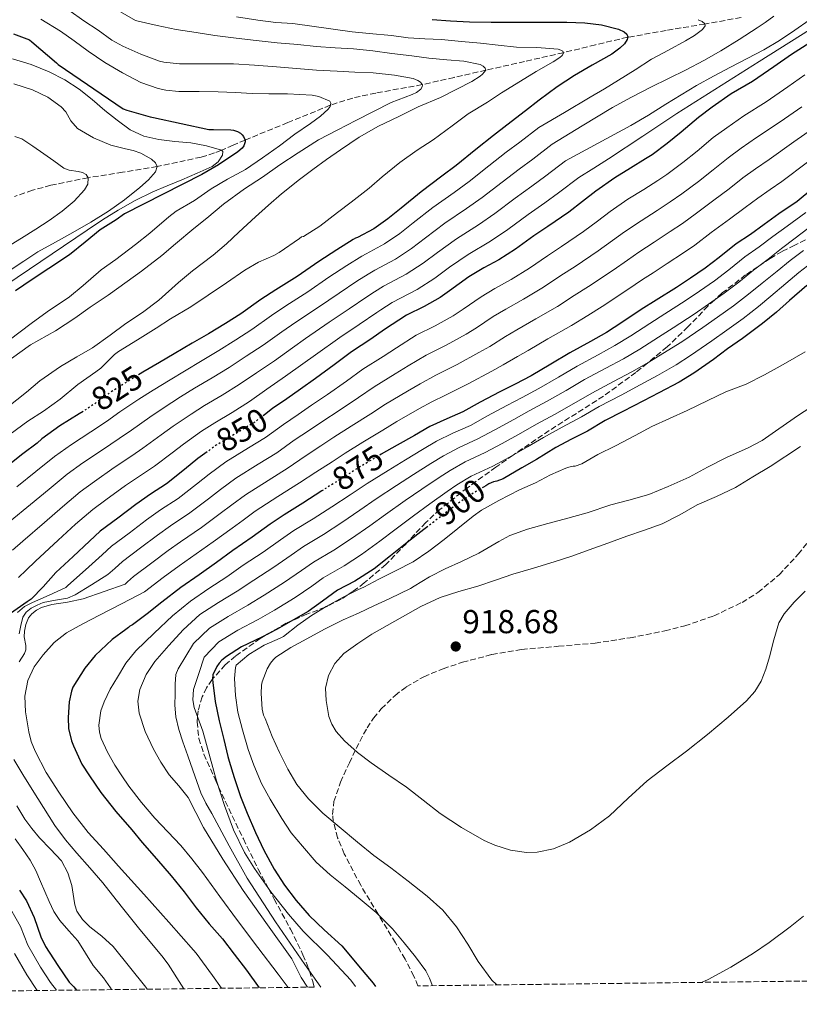
# Model space of a CAD drawing. Units: metres. Extents: x 583459 to 586894, y 4738190 to 4740546.
# Drawn here: x 586462 to 586697, y 4738223 to 4738520 of the extents above; entities that cross this region are included whole.
import ezdxf
from ezdxf.enums import TextEntityAlignment as Align

# ---------------------------------------------------------------- set-up
doc = ezdxf.new("R2010")
doc.units = ezdxf.units.M
doc.header["$MEASUREMENT"] = 0
doc.linetypes.add('DGN Style 3', pattern=[2.435891, 1.739922, -0.695969])
doc.linetypes.add('DGN Style 5', pattern=[1.217945, 0.521977, -0.695969])
for name, color, linetype, lineweight in [('Cota de curva de nivel directora', 7, 'Continuous', 0), ('Cota de punto acotado terreno', 7, 'Continuous', 0), ('Curva de nivel directora', 30, 'Continuous', 30), ('Curva de nivel directora no vista', 30, 'DGN Style 5', 30), ('Curva de nivel intermedia', 30, 'Continuous', 0), ('Punto acotado terreno (símbolo)', 7, 'Continuous', 0), ('Vaguada', 142, 'DGN Style 3', 13), ('Zona arbolada', 92, 'DGN Style 3', 0)]:
    doc.layers.add(name, color=color, linetype=linetype, lineweight=lineweight)
doc.styles.add('Style-Arial', font='arial.ttf')

# ---------------------------------------------------------------- blocks, each defined once
blk = doc.blocks.new('5PATER')
at = {"layer": 'Punto acotado terreno (símbolo)', "linetype": 'Continuous', "lineweight": 0}
h = blk.add_hatch(color=51, dxfattribs=at)
edge = h.paths.add_edge_path()
edge.add_ellipse((0, 0), major_axis=(-0.11, -0.111), ratio=0.999422, start_angle=0, end_angle=360)

msp = doc.modelspace()

# ---------------------------------------------------------------- linework, layer by layer
at = {"layer": 'Curva de nivel directora', "color": 30, "linetype": 'Continuous', "lineweight": 30, "flags": 128}
for points, elevation in [([(586586.36, 4738520.17), (586591.85, 4738519.86), (586597.61, 4738519.46), (586604.14, 4738519.36), (586609.45, 4738519.36), (586614.56, 4738519.36), (586619.96, 4738519.36), (586626.99, 4738519.36), (586632.46, 4738519.22), (586637.47, 4738518.61), (586642.54, 4738517.33), (586644.3, 4738516.48), (586645.08, 4738515.78), (586645.36, 4738515), (586645.23, 4738514.21), (586644.41, 4738512.92), (586643, 4738511.52), (586640.54, 4738509.75), (586634.6, 4738506.45), (586629.29, 4738503.32), (586624.11, 4738499.91), (586618.64, 4738495.92), (586614.51, 4738492.61), (586608.92, 4738488.36), (586604.83, 4738485.24), (586599.53, 4738480.96), (586593.58, 4738476.13), (586589.31, 4738472.92), (586583.05, 4738468.23), (586577, 4738463.29), (586573, 4738460.12), (586568.71, 4738457.05), (586563.85, 4738454.45), (586563.18, 4738454.21), (586562.47, 4738453.85), (586557.58, 4738450.71), (586552.12, 4738447.19), (586545.63, 4738442.65), (586539.16, 4738438.71), (586534.63, 4738435.75), (586528.55, 4738431.37), (586524.01, 4738428.52), (586518.87, 4738425.41), (586513.95, 4738422.58), (586508.49, 4738419.38), (586504.09, 4738416.69), (586499.03, 4738413.85), (586498.18, 4738413.32)], 825), ([(586460.01, 4738515.88), (586464.79, 4738514.03), (586465.51, 4738513.51), (586473, 4738507.11), (586473.43, 4738506.6), (586493.06, 4738493.29), (586494.2, 4738492.87), (586501.22, 4738490.81), (586502.2, 4738490.65), (586518.95, 4738487.06), (586520.37, 4738486.98), (586525.56, 4738486.92), (586526.4, 4738486.79), (586527.6, 4738486.42), (586528.45, 4738485.93), (586529.01, 4738485.38), (586529.38, 4738484.92), (586529.91, 4738483.86), (586529.88, 4738483.27), (586529.52, 4738482.14), (586529, 4738481.4), (586527.68, 4738480.31), (586521.88, 4738476.41), (586516.84, 4738473.43), (586493.48, 4738461.54), (586490.93, 4738459.82), (586486.12, 4738456.74), (586481.59, 4738452.99), (586476.85, 4738449.19), (586470.63, 4738445.1), (586465.64, 4738441.75), (586460.6, 4738438.39)], 800), ([(586700.3, 4738513.19), (586694.83, 4738509.68), (586689.48, 4738505.94), (586682.99, 4738501.48), (586676.59, 4738497.78), (586670.86, 4738493.73), (586666.72, 4738490.69), (586661.47, 4738486.23), (586657.28, 4738482.76), (586652.78, 4738479.35), (586650.72, 4738478.16), (586646.22, 4738475.35), (586641.47, 4738472.44), (586635.75, 4738468.42), (586631.67, 4738465.27), (586627.55, 4738462.1), (586621.24, 4738457.81), (586617.05, 4738454.98), (586611.5, 4738450.88), (586606.47, 4738447.76), (586601.93, 4738445.33), (586597.45, 4738442.6), (586591.61, 4738438.36), (586588.79, 4738436.39), (586583.9, 4738433.59), (586578.59, 4738430.98), (586571.98, 4738426.65)], 850), ([(586701.27, 4738469.27), (586696.46, 4738465.3), (586690.95, 4738461.57), (586686.55, 4738458.39), (586682.39, 4738455.38), (586678.07, 4738452.53), (586672.94, 4738448.4), (586668.7, 4738445.2), (586664.35, 4738442.2), (586660.06, 4738439.35), (586653.95, 4738435.56), (586649.42, 4738432.69)], 875), ([(586699.4, 4738440), (586694.2, 4738435.43), (586690.22, 4738431.97), (586686.06, 4738428.48), (586680.03, 4738423.96), (586675.53, 4738420.84), (586671.29, 4738417.65), (586665.27, 4738413.56), (586660.91, 4738410.85), (586654.76, 4738407.54), (586650.14, 4738405.22), (586643.91, 4738401.92), (586638.59, 4738399.25), (586633.18, 4738396.07), (586628.44, 4738393.62), (586623.69, 4738391.08), (586617.85, 4738387.44), (586613.42, 4738384.92), (586607.8, 4738381.69), (586605.9, 4738380.98), (586604.84, 4738380.74), (586603.48, 4738380.13), (586602.52, 4738379.51), (586601.88, 4738379.14)], 900), ([(586649.42, 4738432.69), (586643.61, 4738428.77), (586638.99, 4738425.81), (586634.17, 4738423.04), (586627.93, 4738419.64), (586622.14, 4738416.28), (586616.25, 4738412.76), (586611.42, 4738410.21), (586606.79, 4738407.89), (586600.87, 4738404.74), (586595.63, 4738401.86), (586590.75, 4738399.78), (586585.66, 4738397.43), (586580.99, 4738394.68), (586575.8, 4738391.78), (586570.97, 4738389.06)], 875), ([(586571.98, 4738426.65), (586567.88, 4738423.77), (586562.03, 4738419.97), (586556.78, 4738416.07), (586551.16, 4738411.89), (586546.6, 4738408.71), (586542.51, 4738405.77), (586538.2, 4738402.84), (586535.72, 4738400.97)], 850), ([(586480.98, 4738402), (586479.85, 4738401.27), (586473.98, 4738397.62), (586468.55, 4738393.72), (586467.15, 4738392.41), (586462.79, 4738389.14), (586456.84, 4738384.5)], 825), ([(586518.45, 4738389.79), (586515.66, 4738387.73), (586511.64, 4738384.49), (586506.19, 4738380.09), (586501.37, 4738377.06), (586496.87, 4738373.88), (586491.47, 4738369.75), (586486.17, 4738365.88), (586482.89, 4738362.79), (586477.98, 4738358.22), (586472.78, 4738353.35), (586468.97, 4738349.06), (586465.27, 4738345.32), (586464.11, 4738344.49), (586459.08, 4738340.98)], 850), ([(586553.43, 4738378.27), (586553.08, 4738378.05), (586547.35, 4738374.29), (586541.69, 4738370.81), (586537.45, 4738367.94), (586532.04, 4738364.09), (586526.23, 4738360.05), (586521.23, 4738356.39), (586515.98, 4738352.69), (586510.52, 4738348.87), (586504.76, 4738344.44), (586500.34, 4738340.92), (586495.88, 4738337.58), (586495.14, 4738337.19), (586494.73, 4738336.79), (586493.86, 4738336.18), (586489.78, 4738333.22), (586484.6, 4738328.31), (586481.53, 4738324.5), (586477.94, 4738318.79), (586477.5, 4738317.58), (586476.81, 4738314.36), (586476.46, 4738309.69), (586476.62, 4738306.36), (586477.48, 4738302.6), (586478.06, 4738301.06), (586480.65, 4738295.54), (586482.9, 4738292.04), (586486.38, 4738286.98), (586490.89, 4738281.32), (586495.66, 4738275.77), (586498.84, 4738271.91), (586503.1, 4738267.02), (586507.54, 4738261.86), (586511.53, 4738257.02), (586515.11, 4738252.25), (586519.02, 4738247.42), (586523.1, 4738242.87), (586526.57, 4738238.28), (586530.26, 4738233.45), (586534.08, 4738228.09)], 875), ([(586585.06, 4738367.29), (586583.79, 4738366.31), (586578.83, 4738362.42), (586573.75, 4738358.39), (586568.79, 4738354.49), (586563, 4738350.77), (586557.82, 4738348.02), (586553.29, 4738344.73), (586548.9, 4738341.67), (586544.52, 4738339.11), (586539.54, 4738336.26), (586534.95, 4738333.85), (586528.81, 4738330.92), (586524.23, 4738328.05), (586522.86, 4738326.9), (586522.06, 4738326.01), (586521.37, 4738325.01), (586520.18, 4738322.55), (586520.06, 4738321.17), (586520.1, 4738320.25), (586520.87, 4738314.5), (586522.07, 4738308.68), (586523.43, 4738303), (586524.68, 4738297.83), (586525.06, 4738296.44), (586526.6, 4738291.53), (586528.5, 4738285.78), (586530.49, 4738280.77), (586533, 4738274.97), (586535.51, 4738269.62), (586538.7, 4738263.89), (586541.75, 4738259.06), (586545.26, 4738254.42), (586549.24, 4738249.91), (586553.73, 4738245.54), (586559.05, 4738240.77), (586560.15, 4738239.46), (586564.1, 4738234.77), (586568.53, 4738229.54), (586569.21, 4738228.53)], 900), ([(586461.75, 4738257.53), (586463.91, 4738254.38), (586466.2, 4738249.35), (586468.23, 4738243.45), (586469.66, 4738240.54), (586473.32, 4738234.84), (586476.82, 4738229.8), (586478.2, 4738228.42), (586478.95, 4738227.41)], 850)]:
    msp.add_lwpolyline(points, dxfattribs=dict(at, elevation=elevation))
at = {"layer": 'Curva de nivel directora no vista', "color": 30, "linetype": 'DGN Style 5', "lineweight": 30, "flags": 128}
for points, elevation in [([(586498.18, 4738413.32), (586494.52, 4738411.06), (586488.62, 4738407.32), (586484.27, 4738404.12), (586480.98, 4738402)], 825), ([(586535.72, 4738400.97), (586532.62, 4738398.63), (586527.99, 4738395.85), (586521.13, 4738391.77), (586518.45, 4738389.79)], 850), ([(586570.97, 4738389.06), (586570.44, 4738388.76), (586563.95, 4738384.89), (586558.6, 4738381.48), (586553.43, 4738378.27)], 875), ([(586601.88, 4738379.14), (586598.11, 4738376.95), (586593.72, 4738373.89), (586589.08, 4738370.41), (586585.06, 4738367.29)], 900)]:
    msp.add_lwpolyline(points, dxfattribs=dict(at, elevation=elevation))
at = {"layer": 'Curva de nivel intermedia', "color": 30, "linetype": 'Continuous', "lineweight": 0, "flags": 128}
for points, elevation in [([(586709.98, 4738523.22), (586685.07, 4738507.57), (586660.19, 4738491.88), (586649.91, 4738484.98), (586639.6, 4738478.13), (586635.1, 4738475.34), (586630.6, 4738472.56), (586624.52, 4738467.89), (586620.32, 4738464.9), (586615.33, 4738461.38), (586609.2, 4738456.89), (586604, 4738453.39), (586597.21, 4738449.34), (586591.59, 4738445.45), (586587.18, 4738442.22), (586581.78, 4738438.81), (586574.32, 4738434.81), (586570.9, 4738432.6), (586569.67, 4738431.83), (586564.36, 4738428.21), (586558.46, 4738424.3), (586551.15, 4738419.03), (586547.34, 4738416.31), (586542.09, 4738412.59), (586536.43, 4738408.7), (586531.21, 4738405), (586525.97, 4738401.66), (586520.71, 4738398.54), (586516.72, 4738396.02), (586511.28, 4738392.11), (586507.83, 4738389.49), (586502.5, 4738385.43), (586499.48, 4738383.43), (586493.82, 4738379.61), (586487.87, 4738375.26), (586483.92, 4738372.38), (586478.71, 4738367.92), (586473.45, 4738363.19), (586466.66, 4738356.83)], 845), ([(586476.72, 4738523.06), (586481.24, 4738519.85), (586485.55, 4738516.98), (586489.69, 4738513.96), (586493, 4738512.12), (586498.41, 4738509.78), (586504.09, 4738507.67), (586505.39, 4738507.37), (586510.12, 4738506.85), (586515.69, 4738506.85), (586521.08, 4738506.85), (586526.4, 4738506.79)], 810), ([(586491.6, 4738522.95), (586496.81, 4738519.96)], 815), ([(586496.81, 4738519.96), (586497.66, 4738519.69), (586503.32, 4738518.39), (586509.08, 4738517.21), (586515.12, 4738516.31), (586520.73, 4738515.4), (586526.41, 4738514.73), (586532.32, 4738513.94), (586539.58, 4738513.22), (586545.76, 4738512.65), (586551.34, 4738512.05), (586557.02, 4738511.64), (586562.56, 4738511.37), (586568.46, 4738510.77), (586574.2, 4738509.91), (586580.16, 4738509.21), (586585.36, 4738508.53), (586590.81, 4738508.01), (586595.92, 4738507.64), (586600.81, 4738506.66), (586601.74, 4738506.12), (586602.33, 4738505.56), (586602.59, 4738504.92), (586601.58, 4738503.7), (586600.84, 4738503.09), (586598.3, 4738501.51), (586593.74, 4738499.24), (586588.86, 4738496.69), (586582.11, 4738493.83), (586576.27, 4738491), (586570.14, 4738488.07), (586564.27, 4738484.76), (586558.67, 4738480.93), (586554.44, 4738477.96), (586550.36, 4738474.95), (586546.33, 4738471.93), (586540.89, 4738467.64), (586536.99, 4738464.23), (586533.04, 4738460.69), (586528, 4738456.02), (586524.24, 4738452.58), (586520.25, 4738449.08), (586514.03, 4738444.44), (586509.79, 4738440.85), (586503.85, 4738435.56), (586498.87, 4738431.81), (586493.9, 4738428.49), (586489.15, 4738424.95), (586483.8, 4738421.18), (586479.08, 4738418.49), (586474.2, 4738415.53), (586467.98, 4738411.21), (586463.87, 4738407.8), (586458.12, 4738403.14)], 815), ([(586700.09, 4738520.04), (586695.8, 4738516.95), (586691.17, 4738513.88), (586686.41, 4738511.04), (586681.42, 4738508.45), (586676.43, 4738505.88), (586671.21, 4738503.16), (586666.08, 4738500.29), (586661.48, 4738497.48), (586656.89, 4738494.68), (586651.64, 4738491.36), (586646.3, 4738488.2), (586636.44, 4738482.88), (586626.58, 4738477.57), (586620.62, 4738473.01), (586616.45, 4738469.98), (586611.38, 4738466.28), (586605.3, 4738461.7), (586600.33, 4738458.28), (586593.67, 4738454.06), (586587.94, 4738449.91), (586583.64, 4738446.69), (586578.51, 4738443.37), (586571.7, 4738439.72), (586568.97, 4738438.01), (586566.65, 4738436.55), (586561.3, 4738432.96), (586555.25, 4738428.88), (586548.15, 4738423.95), (586544.17, 4738421.17), (586538.71, 4738417.29), (586533.33, 4738413.66), (586528.13, 4738410.1), (586522.96, 4738406.89), (586517.66, 4738403.75), (586513.57, 4738401.19), (586508.22, 4738397.54), (586504.51, 4738394.88), (586499.03, 4738390.9), (586495.67, 4738388.61), (586490.33, 4738385.02), (586484.4, 4738380.85), (586480.08, 4738377.71), (586474.73, 4738373.22), (586469.3, 4738368.52), (586462.82, 4738362.87), (586459.66, 4738360.09)], 840), ([(586666.61, 4738520.16), (586667.87, 4738519.57), (586668.65, 4738518.88), (586668.75, 4738518.32), (586667.98, 4738517.17), (586665.5, 4738515.35), (586662.84, 4738513.78), (586657.68, 4738511.01), (586652.59, 4738508.2), (586647.59, 4738505.05), (586642.57, 4738501.92), (586638.33, 4738499.32), (586634.08, 4738496.76), (586626.3, 4738492.18), (586618.53, 4738487.6), (586612.82, 4738483.24), (586608.7, 4738480.15), (586603.48, 4738476.07), (586597.49, 4738471.32), (586592.98, 4738468.04), (586586.59, 4738463.51), (586580.65, 4738458.83), (586576.55, 4738455.64), (586571.98, 4738452.49), (586566.47, 4738449.54), (586565.11, 4738448.81), (586560.6, 4738445.99), (586555.18, 4738442.45), (586548.84, 4738438.06), (586542.16, 4738433.79), (586537.81, 4738430.89), (586531.94, 4738426.67), (586527.12, 4738423.56), (586521.96, 4738420.31), (586516.95, 4738417.35), (586511.55, 4738414.17), (586507.25, 4738411.52), (586502.1, 4738408.41), (586497.85, 4738405.67), (586492.09, 4738401.85), (586488.07, 4738398.95), (586483.34, 4738395.86), (586477.45, 4738392.03), (586472.39, 4738388.38), (586466.77, 4738383.84), (586460.99, 4738379.18)], 830), ([(586527.28, 4738521.05), (586533.68, 4738520.02), (586539.21, 4738519.3), (586544.32, 4738519.05), (586550.73, 4738518.07), (586555.72, 4738517.41), (586562.22, 4738516.47), (586567.29, 4738516.01), (586574.04, 4738515.43), (586579.12, 4738514.69), (586584.12, 4738514.41), (586589.18, 4738514.15), (586595.15, 4738513.62), (586600.92, 4738513.11), (586606.27, 4738512.44), (586611.77, 4738511.84), (586617.98, 4738511.78), (586624.38, 4738511.22), (586625.2, 4738510.98), (586625.74, 4738510.66), (586625.98, 4738510.05), (586625.55, 4738509.32), (586624.88, 4738508.74), (586622.83, 4738507.46), (586617.76, 4738504.53), (586613.02, 4738501.64), (586607.31, 4738498.1), (586603.02, 4738495.28), (586597.23, 4738491.75), (586592.4, 4738488.09), (586586.64, 4738483.93), (586581.84, 4738480.76), (586576.59, 4738477.06), (586571.28, 4738472.73), (586567.28, 4738469.3), (586561.92, 4738465.09), (586557.77, 4738461.94), (586552.4, 4738457.85), (586547.51, 4738454.77), (586546.95, 4738454.66), (586546.3, 4738454.17), (586540.2, 4738449.89), (586538.52, 4738449.01), (586533.93, 4738447), (586529.85, 4738444.55), (586524.28, 4738440.79), (586518.73, 4738437.08), (586513.48, 4738433.57), (586507.32, 4738429.89), (586503.07, 4738427.14), (586497.42, 4738423.54), (586491.67, 4738420.07), (586490.51, 4738419.11), (586486.36, 4738415.02), (586484.81, 4738413.91), (586479.39, 4738410.07), (586474.09, 4738405.69), (586469.05, 4738402.09), (586464.31, 4738399.02)], 820), ([(586468.22, 4738520.34), (586474.14, 4738516.68), (586478.3, 4738513.77), (586482.51, 4738510.68), (586487.6, 4738507.22), (586492.88, 4738504.12), (586498.41, 4738501.25), (586503.69, 4738499.35), (586505.93, 4738498.85), (586509.88, 4738498.49), (586516.03, 4738498.45), (586521.72, 4738498.42), (586526.99, 4738498.17), (586532.03, 4738497.88), (586537.07, 4738497.78), (586542.65, 4738497.78), (586550.17, 4738497.4), (586552.12, 4738496.97), (586555.42, 4738495.59), (586555.76, 4738495.01), (586555.52, 4738493.99), (586554.91, 4738493.17), (586552.65, 4738491.01), (586549.64, 4738488.87), (586544.91, 4738485.62), (586540.27, 4738482.12), (586535.1, 4738478.47), (586529.96, 4738475.01), (586524.6, 4738472.02), (586519.61, 4738469.16), (586514.65, 4738465.57), (586509.08, 4738462.42), (586506.83, 4738460.66), (586501.18, 4738455.77), (586496.8, 4738452.31), (586490.84, 4738447.83), (586486.48, 4738444.71), (586480.97, 4738439.94), (586476.86, 4738436.54), (586470.15, 4738432.01), (586465.27, 4738428.49)], 805), ([(586689.42, 4738521.19), (586686.86, 4738519.3), (586684.4, 4738517.72), (586678.98, 4738514.16), (586673.48, 4738510.77), (586668.3, 4738507.81), (586663.05, 4738504.98), (586657.68, 4738502.38), (586652.3, 4738499.8), (586646.47, 4738496.82), (586640.76, 4738493.64), (586631.66, 4738488.11), (586622.55, 4738482.58), (586616.72, 4738478.12), (586612.57, 4738475.07), (586607.43, 4738471.17), (586601.39, 4738466.51), (586596.66, 4738463.16), (586590.13, 4738458.78)], 835), ([(586459.64, 4738508.39), (586465.3, 4738506.68), (586470.76, 4738504.38), (586475.45, 4738502.05), (586479.83, 4738499.24), (586483.69, 4738496.05), (586487.51, 4738492.81), (586491.27, 4738489.81), (586495.22, 4738486.97), (586499.37, 4738485.06), (586503.83, 4738484.02), (586508.65, 4738483.45), (586513.49, 4738482.97), (586518.22, 4738482.13), (586522.72, 4738480.76), (586523.16, 4738480.39), (586523.11, 4738479.31), (586521.79, 4738477.32), (586519.97, 4738475.9), (586515.39, 4738473.84), (586510.79, 4738471.86), (586506.4, 4738470.08), (586502.02, 4738468.25), (586496.69, 4738465.65), (586491.54, 4738462.68), (586486.83, 4738459.74), (586482.18, 4738456.7), (586457.69, 4738440.1)], 795), ([(586526.4, 4738506.79), (586532.75, 4738506.44), (586539.32, 4738505.93), (586545.39, 4738505.43), (586551.39, 4738504.93), (586557.64, 4738504.58), (586563.05, 4738504.29), (586568.54, 4738504.1), (586574.97, 4738503.45), (586580.65, 4738502.44), (586582.06, 4738501.86), (586582.83, 4738501.35), (586583.4, 4738500.49), (586583.31, 4738499.85), (586582.88, 4738499.17), (586581.58, 4738498.2), (586580.32, 4738497.57), (586573.96, 4738495.19), (586568.67, 4738492.47), (586563.34, 4738489.7), (586557.92, 4738486.89), (586552.08, 4738483.89), (586545.93, 4738479.97), (586540.41, 4738476.33), (586535.13, 4738472.6), (586529.66, 4738469.13), (586523.37, 4738464.47), (586518.3, 4738460.26), (586514.38, 4738457.14), (586508.91, 4738452.55), (586504.73, 4738448.97), (586498.6, 4738444.33), (586494.28, 4738441.19), (586488.54, 4738437.06), (586483.13, 4738433.43), (586478.51, 4738430.12), (586472.65, 4738426.25), (586465.08, 4738422.06), (586459.34, 4738417.98)], 810), ([(586698.78, 4738503.51), (586693.7, 4738499.92), (586687.16, 4738495.4), (586680.4, 4738491.17), (586675.23, 4738487.54), (586671.19, 4738484.6), (586666.31, 4738480.53), (586661.98, 4738477.07), (586657.22, 4738473.49), (586654.44, 4738471.67), (586650.21, 4738468.97), (586645.42, 4738465.98), (586640.08, 4738462.27), (586636.22, 4738459.38), (586632.01, 4738456.28), (586625.35, 4738451.77), (586621.12, 4738448.96), (586615.73, 4738445.15), (586610.18, 4738441.8), (586605.27, 4738439.1), (586601.12, 4738436.58), (586595.66, 4738432.78), (586592.68, 4738430.83), (586587.22, 4738427.78), (586581.54, 4738424.96), (586575.56, 4738421.19), (586571.55, 4738418.55), (586565.44, 4738414.7), (586560.45, 4738411.14), (586554.73, 4738407.09), (586549.97, 4738403.88), (586545.91, 4738401.03), (586541.46, 4738398.05), (586536.05, 4738394.08), (586530.93, 4738390.96), (586524.09, 4738386.79), (586519.07, 4738383.1), (586515.22, 4738380.06), (586509.71, 4738375.72), (586504.39, 4738372.26), (586500.15, 4738369.26), (586494.88, 4738365.27), (586489.52, 4738361.3), (586486.74, 4738358.7), (586481.71, 4738354.2), (586476.4, 4738349.48), (586475.81, 4738348.85), (586470.76, 4738346.57), (586465.72, 4738344.3), (586463.31, 4738343.08), (586461.23, 4738341.29)], 855), ([(586460.05, 4738500.77), (586465.73, 4738499), (586470.3, 4738496.78), (586474.42, 4738493.88), (586475.76, 4738492.36), (586477.31, 4738489.67), (586479.27, 4738487.37), (586484.15, 4738484.52), (586489.33, 4738482.31), (586493.83, 4738481.21), (586496.11, 4738480.7), (586498.37, 4738479.85), (586501.61, 4738478.04), (586502.83, 4738476.97), (586503.33, 4738475.83), (586502.83, 4738474.27), (586500.7, 4738471.8), (586498.08, 4738469.53), (586493.46, 4738465.78), (586488.66, 4738462.42), (586483.3, 4738459.12), (586477.89, 4738455.91), (586472.61, 4738453.02), (586467.35, 4738450.09), (586463.14, 4738447.31), (586458.93, 4738444.55)], 790), ([(586697.91, 4738493.91), (586691.33, 4738489.33), (586684.22, 4738484.57), (586679.61, 4738481.35), (586675.66, 4738478.5), (586671.15, 4738474.84), (586666.69, 4738471.39), (586661.66, 4738467.63), (586658.17, 4738465.17), (586654.21, 4738462.6), (586649.38, 4738459.52), (586644.4, 4738456.12), (586640.77, 4738453.5), (586636.48, 4738450.46), (586629.46, 4738445.73), (586625.18, 4738442.94), (586619.96, 4738439.42), (586613.88, 4738435.83), (586608.6, 4738432.87), (586604.8, 4738430.57), (586599.71, 4738427.2), (586596.56, 4738425.28), (586590.54, 4738421.97), (586584.5, 4738418.95), (586579.14, 4738415.74), (586575.22, 4738413.33), (586568.85, 4738409.43), (586564.12, 4738406.2), (586558.3, 4738402.3), (586553.34, 4738399.06), (586549.32, 4738396.29), (586544.71, 4738393.27), (586539.48, 4738389.53), (586533.87, 4738386.08), (586527.05, 4738381.8), (586522.48, 4738378.47), (586518.8, 4738375.63), (586513.23, 4738371.36), (586507.4, 4738367.45), (586503.42, 4738364.64), (586498.3, 4738360.8), (586492.87, 4738356.72), (586490.59, 4738354.61)], 860), ([(586702.13, 4738487.89), (586695.5, 4738483.26), (586688.03, 4738477.97), (586683.98, 4738475.16), (586680.13, 4738472.4), (586676, 4738469.15)], 865), ([(586460.4, 4738484.93), (586462.45, 4738484.23), (586465.85, 4738482.04), (586469.14, 4738479.72), (586472.16, 4738477.56), (586475.17, 4738475.4), (586476.77, 4738474.75), (586479.49, 4738474.39), (586480.78, 4738474.09), (586481.89, 4738473.48), (586482.48, 4738472.49), (586482.37, 4738470.52), (586481.46, 4738468.79), (586478.27, 4738465.39), (586474.71, 4738462.36), (586470.77, 4738459.61), (586466.77, 4738456.97), (586462.36, 4738454.29), (586457.97, 4738451.58)], 785), ([(586699.67, 4738477.19), (586691.84, 4738471.36), (586688.36, 4738468.97), (586684.6, 4738466.31), (586680.84, 4738463.45), (586676.1, 4738460.02), (586670.54, 4738455.91), (586665.62, 4738452.18), (586662.19, 4738449.84), (586657.3, 4738446.6), (586653.05, 4738443.83), (586649.86, 4738441.73), (586645.42, 4738438.81), (586637.68, 4738433.65), (586633.31, 4738430.91), (586628.42, 4738427.95), (586621.29, 4738423.9), (586615.27, 4738420.4), (586612.14, 4738418.54), (586607.82, 4738416.03), (586604.33, 4738414.16), (586597.19, 4738410.35), (586590.4, 4738406.91), (586586.29, 4738404.83), (586582.55, 4738402.9), (586575.68, 4738398.89), (586571.46, 4738396.34), (586565.43, 4738392.7), (586560.08, 4738389.4), (586556.13, 4738386.81), (586551.22, 4738383.7), (586546.34, 4738380.43), (586539.76, 4738376.31), (586532.97, 4738371.84), (586529.31, 4738369.21), (586525.96, 4738366.78), (586520.27, 4738362.63), (586513.44, 4738357.84), (586509.96, 4738355.39), (586505.14, 4738351.84), (586499.57, 4738347.55), (586499.56, 4738347.54), (586492.74, 4738344.04), (586485.93, 4738340.54), (586480.96, 4738337.92), (586476.02, 4738335.21), (586472.24, 4738332.25), (586468.95, 4738328.57), (586466.24, 4738324.89), (586464.3, 4738320.78), (586463.42, 4738316.05), (586463.61, 4738311.32), (586464.57, 4738305.33), (586465.36, 4738302.38), (586466.5, 4738299.48), (586469.87, 4738293.09), (586473.69, 4738287.1), (586477.94, 4738280.87), (586482.55, 4738274.95), (586487.14, 4738269.89), (586491.72, 4738264.84), (586495.52, 4738260.57), (586499.32, 4738256.3), (586506.83, 4738247.89), (586514.33, 4738239.48), (586515.15, 4738238.5), (586520, 4738231.85), (586522.73, 4738227.95)], 870), ([(586676, 4738469.15), (586671.4, 4738465.7), (586666.1, 4738461.77), (586661.89, 4738458.68), (586658.2, 4738456.22), (586653.34, 4738453.06), (586648.72, 4738449.98), (586645.31, 4738447.61), (586640.95, 4738444.63), (586633.57, 4738439.69), (586629.25, 4738436.93), (586624.19, 4738433.68), (586617.59, 4738429.87), (586611.94, 4738426.63), (586608.47, 4738424.56), (586603.77, 4738421.61), (586600.45, 4738419.72), (586593.87, 4738416.16), (586587.45, 4738412.93), (586582.71, 4738410.28), (586578.88, 4738408.12), (586572.27, 4738404.16), (586567.79, 4738401.27), (586561.87, 4738397.5), (586556.71, 4738394.23), (586552.72, 4738391.55), (586547.97, 4738388.49), (586542.91, 4738384.98), (586536.82, 4738381.19), (586530.01, 4738376.82), (586525.9, 4738373.84), (586522.38, 4738371.21), (586516.75, 4738366.99), (586510.42, 4738362.64), (586506.69, 4738360.02), (586501.72, 4738356.32), (586496.22, 4738352.13), (586494.44, 4738350.53), (586493.67, 4738349.89), (586487.33, 4738347.66), (586481, 4738345.43), (586476.32, 4738344.47), (586471.56, 4738343.74), (586468.39, 4738342.78), (586466.9, 4738342), (586465.48, 4738340.87), (586464.53, 4738339.67), (586463.72, 4738337.71), (586463.26, 4738335.64), (586463.24, 4738333.95), (586463.69, 4738331.34), (586463.71, 4738330.1), (586463.34, 4738328.95), (586461.67, 4738326.47)], 865), ([(586699.17, 4738462.01), (586693.44, 4738457.9), (586689.18, 4738454.76), (586685.08, 4738451.67), (586680.68, 4738448.58), (586675.91, 4738444.71), (586671.57, 4738441.41), (586667.07, 4738438.26), (586662.73, 4738435.33), (586656.54, 4738431.38), (586652.05, 4738428.53), (586646.31, 4738424.78), (586641.52, 4738421.85), (586636.49, 4738419.01), (586630.14, 4738415.6), (586624.45, 4738412.29), (586618.57, 4738408.87), (586613.54, 4738406.18), (586608.88, 4738403.73), (586603.08, 4738400.6), (586597.88, 4738397.76), (586592.6, 4738395.44), (586587.7, 4738393.02), (586583.46, 4738390.47), (586578.27, 4738387.36), (586573.02, 4738384.19), (586566.72, 4738380.23), (586561.57, 4738376.82), (586556.07, 4738373.24), (586550.45, 4738369.57), (586544.63, 4738366.04), (586540.6, 4738363.28), (586535.29, 4738359.53), (586529.35, 4738355.56), (586524.37, 4738352.09), (586518.92, 4738348.52), (586513.39, 4738344.78), (586507.95, 4738340.29), (586502.41, 4738335.04), (586496.87, 4738329.78), (586493.89, 4738326.02), (586491.34, 4738321.86), (586489.18, 4738318.17), (586487.32, 4738314.33), (586486.36, 4738311.64), (586485.73, 4738307.37), (586485.9, 4738305.26), (586486.44, 4738303.27), (586488.32, 4738299.21), (586490.6, 4738295.3), (586492.67, 4738292.07), (586494.84, 4738288.92), (586498.65, 4738284), (586502.66, 4738279.26), (586506.59, 4738275.17), (586510.47, 4738271.05), (586513.79, 4738267.03), (586516.98, 4738262.9), (586522.3, 4738255.65), (586527.64, 4738248.41), (586533.74, 4738240.3), (586539.85, 4738232.2), (586542.58, 4738228.59), (586542.87, 4738228.2)], 880), ([(586590.13, 4738458.78), (586584.29, 4738454.37), (586580.09, 4738451.17), (586575.25, 4738447.93), (586569.08, 4738444.63), (586567.04, 4738443.41), (586563.62, 4738441.27), (586558.24, 4738437.7), (586552.04, 4738433.47), (586545.15, 4738428.87), (586540.99, 4738426.03), (586535.32, 4738421.98), (586530.22, 4738418.61), (586525.04, 4738415.21), (586519.96, 4738412.12), (586514.6, 4738408.96), (586510.41, 4738406.36), (586505.16, 4738402.98), (586501.18, 4738400.28), (586495.56, 4738396.37), (586491.87, 4738393.78), (586486.84, 4738390.44), (586480.93, 4738386.44), (586476.23, 4738383.05), (586470.75, 4738378.53), (586465.15, 4738373.85), (586458.98, 4738368.91)], 835), ([(586701.87, 4738458.73), (586695.93, 4738454.23), (586691.81, 4738451.13), (586687.76, 4738447.96), (586683.29, 4738444.62), (586678.88, 4738441.01), (586674.43, 4738437.61), (586669.79, 4738434.32), (586665.4, 4738431.31), (586659.13, 4738427.2), (586654.68, 4738424.37), (586649, 4738420.78), (586644.06, 4738417.88), (586638.8, 4738414.99), (586632.34, 4738411.56), (586626.76, 4738408.31), (586620.9, 4738404.98), (586615.66, 4738402.15), (586610.97, 4738399.57), (586605.28, 4738396.46), (586600.13, 4738393.66), (586594.45, 4738391.09), (586589.74, 4738388.61), (586585.94, 4738386.26), (586580.74, 4738382.94), (586575.59, 4738379.63), (586569.49, 4738375.58), (586564.55, 4738372.15), (586559.05, 4738368.43), (586553.55, 4738364.85)], 885), ([(586698.41, 4738450.56), (586694.44, 4738447.5), (586690.44, 4738444.25), (586685.9, 4738440.66), (586681.85, 4738437.32), (586677.3, 4738433.81), (586672.51, 4738430.39), (586668.07, 4738427.29), (586661.72, 4738423.02), (586657.31, 4738420.21), (586651.7, 4738416.79), (586646.6, 4738413.92), (586641.12, 4738410.96), (586634.55, 4738407.52), (586629.07, 4738404.33), (586623.22, 4738401.09), (586617.79, 4738398.11), (586613.06, 4738395.41), (586607.49, 4738392.32), (586602.38, 4738389.55), (586596.3, 4738386.74), (586591.77, 4738384.2), (586588.42, 4738382.05), (586583.21, 4738378.52), (586578.17, 4738375.07), (586572.27, 4738370.92), (586567.52, 4738367.49), (586562.04, 4738363.61), (586556.65, 4738360.13), (586550.5, 4738356.5), (586546.89, 4738353.97), (586541.79, 4738350.42), (586535.6, 4738346.57), (586530.66, 4738343.49), (586524.8, 4738340.16), (586519.11, 4738336.61), (586514.34, 4738331.99), (586512.02, 4738328.16), (586509.69, 4738324.34), (586509, 4738322.61), (586508.75, 4738319.73), (586508.78, 4738316.81), (586508.67, 4738313.34), (586508.97, 4738309.88), (586509.91, 4738306.07), (586511.1, 4738302.34), (586512.6, 4738298.06), (586514.1, 4738293.78), (586515.3, 4738290.36), (586516.55, 4738286.95), (586518.08, 4738283.79), (586519.8, 4738280.71), (586525.06, 4738270.9), (586530.54, 4738261.21), (586539.01, 4738248.03), (586547.88, 4738235.13), (586552.7, 4738228.32)], 890), ([(586700.9, 4738446.89), (586697.06, 4738443.87), (586693.12, 4738440.54), (586688.51, 4738436.71), (586684.82, 4738433.63), (586680.16, 4738430.01), (586675.23, 4738426.45), (586670.74, 4738423.26), (586664.31, 4738418.85), (586659.95, 4738416.05), (586654.4, 4738412.79), (586649.14, 4738409.96), (586643.43, 4738406.93), (586636.75, 4738403.48), (586631.38, 4738400.35), (586625.55, 4738397.2), (586619.91, 4738394.08), (586615.14, 4738391.25), (586609.69, 4738388.18), (586604.63, 4738385.45), (586598.16, 4738382.4), (586593.81, 4738379.79), (586590.9, 4738377.84), (586585.68, 4738374.1), (586580.74, 4738370.5), (586575.04, 4738366.27), (586570.5, 4738362.83), (586565.03, 4738358.8), (586559.75, 4738355.41), (586553.43, 4738351.74), (586550.03, 4738349.31), (586545.03, 4738345.86), (586538.72, 4738342.07), (586533.8, 4738339.2), (586527.74, 4738335.99), (586521.98, 4738332.52)], 895), ([(586465.27, 4738428.49), (586458.65, 4738423.51)], 805), ([(586698.89, 4738419.92), (586692.25, 4738416.12), (586686.6, 4738413.04), (586681.08, 4738410.2), (586675, 4738407.86), (586669.55, 4738405.27), (586663.27, 4738402.26), (586657.98, 4738399.8), (586652.68, 4738397.4), (586647.64, 4738394.72), (586641.71, 4738391.56), (586636.3, 4738388.98), (586631.53, 4738386.21), (586629.47, 4738385.43), (586628.94, 4738385.43), (586627.55, 4738385.17), (586626.71, 4738384.82), (586622.03, 4738382.84), (586617.5, 4738380.42), (586612.68, 4738378.28), (586606.49, 4738375.08), (586601.27, 4738372.23), (586598.75, 4738370.39), (586594.11, 4738366.71), (586589.98, 4738363.33), (586585.35, 4738359.81), (586580.65, 4738356.65), (586575.27, 4738353.89), (586570.26, 4738351.35), (586565.7, 4738348.97), (586564.15, 4738348.28), (586559.5, 4738345.94), (586554.34, 4738343.13), (586549.96, 4738340.39), (586545.77, 4738337.48), (586541.46, 4738334.12), (586540.44, 4738333.62), (586535.66, 4738331.48), (586530.98, 4738328.66), (586527.14, 4738325.41), (586526.97, 4738324.69), (586526.7, 4738321.41), (586526.97, 4738316.25), (586527.7, 4738311.29), (586529.06, 4738305.88), (586530.84, 4738299.99), (586532.55, 4738295.29), (586534.86, 4738289.69), (586537.46, 4738285.05), (586540.94, 4738279.22), (586543.78, 4738274.85), (586547.16, 4738270.79), (586551.32, 4738266.01), (586555.59, 4738262.2), (586560.1, 4738258.58), (586564.57, 4738254.81), (586569.43, 4738250.77), (586574.42, 4738245.91), (586577.94, 4738241.64), (586581.35, 4738237.49), (586584.41, 4738233.19), (586585.54, 4738230.98), (586586.42, 4738228.74)], 905), ([(586701.69, 4738403.92), (586696.95, 4738400.84), (586691, 4738396.76), (586685.93, 4738393.19), (586681.74, 4738390.95), (586675.18, 4738388.12), (586669.42, 4738385.14), (586663.91, 4738382.15), (586657.55, 4738379.35), (586651.74, 4738376.96), (586645.75, 4738375.17), (586640.22, 4738373.78), (586633.11, 4738371.41), (586626.14, 4738369.46), (586621.21, 4738368.18), (586615.15, 4738366.44), (586609.83, 4738364.5), (586606.46, 4738362.76), (586600.46, 4738359.19), (586595.24, 4738356.66), (586590.26, 4738354.49), (586585.56, 4738352.12), (586580.9, 4738349.24), (586579.82, 4738348.57), (586573.54, 4738345.53), (586568.7, 4738343.33), (586564.09, 4738341.09), (586559.48, 4738339.06), (586553.8, 4738336.31), (586548.55, 4738333.41), (586543.64, 4738330.79), (586539.21, 4738327.89), (586538.44, 4738327.19), (586537.54, 4738326.04), (586536.57, 4738324.36), (586535.02, 4738320.44), (586534.82, 4738319.41), (586534.7, 4738316.84), (586535.05, 4738312.18), (586535.48, 4738310.34), (586535.94, 4738309.32), (586538.09, 4738303.94), (586540.25, 4738299.09), (586542.74, 4738294.07), (586545.48, 4738289.48), (586548.98, 4738285.14), (586553.35, 4738280.81), (586558.25, 4738276.63), (586563.78, 4738272.04), (586568.78, 4738268.04), (586573.82, 4738264.29), (586579.1, 4738260.23), (586584.87, 4738255.78), (586589.54, 4738251.54), (586593.73, 4738246.5), (586597.06, 4738241.22), (586600.26, 4738236.07), (586604.37, 4738230.39), (586605.75, 4738229.09), (586605.89, 4738228.98)], 910), ([(586464.31, 4738399.02), (586459.02, 4738395.16)], 820), ([(586697.47, 4738391.38), (586688.36, 4738385.41), (586683.11, 4738382.21), (586677.85, 4738379.01), (586672.16, 4738376.28), (586666.33, 4738373.8), (586661.08, 4738370.79), (586655.72, 4738368.04), (586650.39, 4738366.16), (586645.05, 4738364.32), (586639.39, 4738362.24), (586633.72, 4738360.18), (586628.46, 4738358.36), (586623.18, 4738356.63), (586616.96, 4738354.74), (586610.74, 4738352.85), (586605.42, 4738351.08), (586600.1, 4738349.27), (586594.4, 4738347.63), (586588.73, 4738345.86), (586582.95, 4738343.15), (586577.37, 4738340.04), (586572.76, 4738337.43), (586568.18, 4738334.76), (586563.86, 4738332), (586559.69, 4738328.92), (586556.94, 4738325.94), (586555.03, 4738322.29), (586554.2, 4738318.54), (586554.33, 4738314.77), (586555.17, 4738309.95), (586556.02, 4738307.62), (586557.38, 4738305.41), (586559.85, 4738302.6), (586563.77, 4738299.08), (586567.98, 4738295.94), (586573.28, 4738292.28), (586578.55, 4738288.58), (586583.66, 4738284.66), (586588.78, 4738280.73), (586595.15, 4738276.42), (586602.07, 4738272.55), (586605.21, 4738271.11), (586609.98, 4738269.61), (586614.78, 4738268.93), (586618.04, 4738269.02), (586622.95, 4738270.06), (586627.83, 4738272.07), (586634.18, 4738275.72), (586639.83, 4738279.97), (586645.5, 4738285.35), (586651.24, 4738290.58), (586657.15, 4738295.03), (586663.08, 4738299.48), (586669.43, 4738304.54), (586675.69, 4738309.73), (586681.26, 4738314.68), (586683.69, 4738317.47), (586685.67, 4738320.63), (586687.09, 4738324.26), (586688.2, 4738327.97), (586689.44, 4738333.1), (586691, 4738338.16), (586692.55, 4738340.87), (586695.58, 4738344.43), (586698.95, 4738347.73)], 915), ([(586553.55, 4738364.85), (586547.56, 4738361.27), (586543.74, 4738358.63), (586538.54, 4738354.97), (586532.48, 4738351.06), (586527.52, 4738347.79), (586521.86, 4738344.34), (586516.25, 4738340.7), (586511.15, 4738336.14), (586506.9, 4738331.33), (586502.65, 4738326.52), (586500.01, 4738322.58), (586498.15, 4738318.14), (586497.49, 4738314.53), (586497.91, 4738310.92), (586499.74, 4738305.4), (586502.23, 4738300.07), (586504.5, 4738296.15), (586506.97, 4738292.39), (586509.89, 4738288.99), (586512.7, 4738285.53), (586515.02, 4738281.01), (586517.3, 4738276.47), (586523.2, 4738266.88), (586529.29, 4738257.41), (586536.66, 4738247.14), (586543.96, 4738236.81), (586545.36, 4738234.01), (586546.76, 4738231.22), (586548.69, 4738228.27)], 885), ([(586466.66, 4738356.83), (586463.85, 4738354.1), (586461.5, 4738351.87)], 845), ([(586490.59, 4738354.61), (586488.48, 4738352.8), (586483.52, 4738349.71), (586478.57, 4738346.63), (586476.32, 4738345.69), (586472.61, 4738345.07), (586468.92, 4738344.31), (586467.09, 4738343.56), (586465.34, 4738342.58), (586463.78, 4738341.46), (586462.79, 4738339.96), (586462.23, 4738337.44), (586461.72, 4738334.9)], 860), ([(586521.98, 4738332.52), (586517.54, 4738327.84), (586515.95, 4738322.96), (586514.36, 4738318.09), (586514.07, 4738314.99), (586514.56, 4738312.62), (586517.13, 4738305.51), (586521.3, 4738290.51), (586523.63, 4738283.12), (586526.38, 4738275.8), (586529.73, 4738268.93), (586532.69, 4738264.06), (586537.65, 4738257.06), (586542.94, 4738250.28), (586547.46, 4738245.16), (586554.75, 4738237.99), (586561.77, 4738230.42), (586563.21, 4738228.45)], 895), ([(586460.04, 4738296.94), (586462.83, 4738292.44), (586465.62, 4738287.94), (586469.03, 4738282.47), (586472.47, 4738277.02), (586475.64, 4738272.76), (586479.1, 4738268.71), (586483.03, 4738264.27), (586486.9, 4738259.78), (586489.87, 4738256), (586492.84, 4738252.22), (586497.74, 4738246.21), (586502.65, 4738240.22), (586504.71, 4738237.76), (586506.63, 4738235.21), (586510.69, 4738228.91), (586511.4, 4738227.81)], 865), ([(586460.99, 4738282.99), (586463.4, 4738279.02), (586465.54, 4738276.14), (586467.83, 4738273.38), (586471.2, 4738269.96), (586474.5, 4738266.39), (586476.36, 4738262.78), (586477.61, 4738258.92), (586478.21, 4738255.04), (586478.49, 4738253.09), (586479.11, 4738251.22), (586480.84, 4738248.69), (586483, 4738246.5), (586486.67, 4738243.63), (586490.09, 4738240.55), (586494.98, 4738234.44), (586499.88, 4738228.34), (586500.29, 4738227.68)], 860), ([(586460.47, 4738273.02), (586462.79, 4738269.82), (586465.05, 4738266.57)], 855), ([(586465.05, 4738266.57), (586466.71, 4738263.44), (586468.17, 4738260.2), (586469.45, 4738257.16), (586470.74, 4738254.12), (586472.17, 4738251.11), (586474.01, 4738248.36), (586476.68, 4738245.3), (586479.36, 4738242.23), (586484.07, 4738234.84), (586487.16, 4738231.08), (586489.26, 4738228.07), (586489.53, 4738227.54)], 855), ([(586457.76, 4738254.21), (586462.05, 4738246.63), (586464.27, 4738240.97), (586468.11, 4738234.28), (586471.17, 4738229.68), (586472.95, 4738227.34)], 845), ([(586667.66, 4738229.74), (586669.61, 4738230.58), (586676.47, 4738234.29), (586683.29, 4738238.58), (586688.05, 4738241.81), (586694.36, 4738246.53), (586698.41, 4738249.67)], 910), ([(586460.32, 4738238.46), (586464.01, 4738231.99), (586467.1, 4738227.27)], 840)]:
    msp.add_lwpolyline(points, dxfattribs=dict(at, elevation=elevation))
at = {"layer": 'Vaguada', "color": 142, "linetype": 'DGN Style 3', "lineweight": 13}
msp.add_polyline3d([(586679.58, 4738520.81, 832.66), (586668.66, 4738518.84, 830), (586656.98, 4738516.92, 827.54), (586645.33, 4738514.84, 825), (586635.61, 4738512.57, 822.72), (586625.92, 4738510.2, 820), (586614.25, 4738507.55, 817.64), (586602.59, 4738504.92, 815), (586592.96, 4738502.74, 812.66), (586583.35, 4738500.56, 810), (586569.34, 4738498.02, 807.64), (586562.35, 4738496.53, 806.28), (586555.6, 4738494.34, 805), (586542.75, 4738489.1, 803.36), (586529.91, 4738483.86, 800), (586526.32, 4738482.31, 797.85), (586522.72, 4738480.76, 795), (586520.63, 4738479.94, 794.46), (586516.6, 4738478.71, 793.34), (586503.33, 4738475.83, 790), (586492.9, 4738474.12, 787.71), (586482.48, 4738472.49, 785), (586471.25, 4738470.2, 782.85), (586465.71, 4738468.71, 781.39), (586460.28, 4738466.78, 780)], dxfattribs=at)
at = {"layer": 'Zona arbolada', "color": 92, "linetype": 'DGN Style 3', "lineweight": 0}
for points in [[(586703.37, 4738455.91, 885), (586695.8, 4738452.14, 885), (586692, 4738450.26, 885), (586688.36, 4738448.14, 885), (586684.64, 4738445.63, 885), (586680.96, 4738443.14, 885), (586673.87, 4738437.71, 885), (586671.55, 4738435.57, 885), (586669.59, 4738433.76, 885.1), (586663.54, 4738427.47, 886.52), (586657.23, 4738421.42, 888.63), (586651.29, 4738416.55, 890), (586647.86, 4738413.74, 890.47), (586638.06, 4738406.61, 891.7), (586629.86, 4738401.4, 892.66), (586621.67, 4738396.21, 893.62), (586613.6, 4738390.75, 894.62), (586610.75, 4738388.78, 895), (586605.58, 4738385.2, 895.7), (586597.01, 4738378.97, 896.93), (586588.68, 4738372.4, 898.21), (586584.4, 4738368.47, 898.93), (586578.62, 4738362.25, 900), (586578.45, 4738362.08, 900.03), (586572.36, 4738355.82, 901.66), (586565.86, 4738350.25, 903.69), (586562.44, 4738347.69, 904.61), (586560.71, 4738346.55, 905), (586558.86, 4738345.33, 905.25), (586554.84, 4738343.26, 905.1), (586554.08, 4738342.96, 905), (586548.5, 4738340.77, 901.87), (586544.09, 4738338.86, 900), (586542.25, 4738338.07, 900), (586535.98, 4738334.39, 900), (586534.46, 4738333.5, 900), (586526.98, 4738328.18, 900), (586523.89, 4738325.54, 900), (586520.06, 4738321.26, 900), (586519.91, 4738321.09, 899.99), (586518.28, 4738318.6, 899.22), (586516.94, 4738315.92, 897.51), (586515.7, 4738311.67, 895.26), (586515.55, 4738309.89, 895), (586515.42, 4738308.33, 895), (586515.93, 4738303.31, 895), (586517.45, 4738298.58, 895), (586521.12, 4738290.34, 895), (586521.85, 4738288.77, 895), (586524.94, 4738282.16, 895), (586529.36, 4738273.01, 895), (586533.83, 4738263.89, 895), (586536.97, 4738258.02, 895), (586538.68, 4738254.84, 895), (586543.59, 4738245.81, 894.51), (586547.35, 4738238.04, 892.6), (586548.98, 4738234.05, 890.6), (586549.29, 4738233.14, 890), (586550.34, 4738229.97, 887.8), (586550.77, 4738228.3, 886.67), (586131.38, 4738223.12, 842.49)], [(586703.37, 4738455.91, 885), (586695.8, 4738452.14, 885), (586692, 4738450.26, 885), (586688.36, 4738448.14, 885), (586684.64, 4738445.63, 885), (586680.96, 4738443.14, 885), (586673.87, 4738437.71, 885), (586671.55, 4738435.57, 885), (586669.59, 4738433.76, 885.1), (586663.54, 4738427.47, 886.52), (586657.23, 4738421.42, 888.63), (586651.29, 4738416.55, 890), (586647.86, 4738413.74, 890.47), (586638.06, 4738406.61, 891.7), (586629.86, 4738401.4, 892.66), (586621.67, 4738396.21, 893.62), (586613.6, 4738390.75, 894.62), (586610.75, 4738388.78, 895), (586605.58, 4738385.2, 895.7), (586597.01, 4738378.97, 896.93), (586588.68, 4738372.4, 898.21), (586584.4, 4738368.47, 898.93), (586578.62, 4738362.25, 900), (586578.45, 4738362.08, 900.03), (586572.36, 4738355.82, 901.66), (586565.86, 4738350.25, 903.69), (586562.44, 4738347.69, 904.61), (586560.71, 4738346.55, 905), (586558.86, 4738345.33, 905.25), (586554.84, 4738343.26, 905.1), (586554.08, 4738342.96, 905), (586548.5, 4738340.77, 901.87), (586544.09, 4738338.86, 900), (586542.25, 4738338.07, 900), (586535.98, 4738334.39, 900), (586534.46, 4738333.5, 900)], [(586811.74, 4738231.52, 897.31), (586582.04, 4738228.68, 907.37), (586580.85, 4738231.63, 907.37), (586578.15, 4738236.71, 907.36), (586575.27, 4738241.68, 907.64), (586570.03, 4738250.33, 908.78), (586564.78, 4738259.03, 909.95), (586559.8, 4738268.55, 910.96), (586557.82, 4738273.39, 911.44), (586556.49, 4738278.26, 911.96), (586556.27, 4738280.43, 912.26), (586556.71, 4738284.29, 913), (586558.7, 4738290.12, 914.29), (586561.35, 4738295.92, 915.36), (586563.37, 4738300.28, 915.66), (586566.68, 4738306.48, 915.55), (586568.66, 4738309.42, 915.52), (586570.98, 4738312.27, 915.68), (586575.13, 4738316.31, 916.55), (586578.46, 4738318.85, 917.52), (586583.81, 4738321.96, 918.97), (586589.64, 4738324.37, 919.74), (586595.5, 4738326.29, 919.6), (586604.35, 4738328.64, 918.78), (586613.35, 4738330.19, 918.3), (586624.43, 4738331.12, 918.78), (586635.5, 4738332.08, 919.1), (586646.07, 4738333.69, 918.57), (586656.58, 4738335.76, 918.11), (586662.6, 4738337.27, 918.1), (586671.35, 4738340.31, 918.17), (586679.88, 4738344.37, 918.17), (586684.68, 4738347.36, 918.12), (586691.06, 4738352.69, 918.01), (586696.84, 4738358.89, 917.82), (586700.23, 4738363.17, 917.57)], [(586582.04, 4738228.68, 907.37), (586580.85, 4738231.63, 907.37), (586578.15, 4738236.71, 907.36), (586575.27, 4738241.68, 907.64), (586570.03, 4738250.33, 908.78), (586564.78, 4738259.03, 909.95), (586559.8, 4738268.55, 910.96), (586557.82, 4738273.39, 911.44), (586556.49, 4738278.26, 911.96), (586556.27, 4738280.43, 912.26), (586556.71, 4738284.29, 913), (586558.7, 4738290.12, 914.29), (586561.35, 4738295.92, 915.36), (586563.37, 4738300.28, 915.66), (586566.68, 4738306.48, 915.55), (586568.66, 4738309.42, 915.52), (586570.98, 4738312.27, 915.68), (586575.13, 4738316.31, 916.55), (586578.46, 4738318.85, 917.52), (586583.81, 4738321.96, 918.97), (586589.64, 4738324.37, 919.74), (586595.5, 4738326.29, 919.6), (586604.35, 4738328.64, 918.78), (586613.35, 4738330.19, 918.3), (586624.43, 4738331.12, 918.78), (586635.5, 4738332.08, 919.1), (586646.07, 4738333.69, 918.57), (586656.58, 4738335.76, 918.11), (586662.6, 4738337.27, 918.1), (586671.35, 4738340.31, 918.17), (586679.88, 4738344.37, 918.17), (586684.68, 4738347.36, 918.12), (586691.06, 4738352.69, 918.01), (586696.84, 4738358.89, 917.82), (586700.23, 4738363.17, 917.57)], [(586534.46, 4738333.5, 900), (586526.98, 4738328.18, 900), (586523.89, 4738325.54, 900), (586520.06, 4738321.26, 900), (586519.91, 4738321.09, 899.99), (586518.28, 4738318.6, 899.22), (586516.94, 4738315.92, 897.51), (586515.7, 4738311.67, 895.26), (586515.55, 4738309.89, 895), (586515.42, 4738308.33, 895), (586515.93, 4738303.31, 895), (586517.45, 4738298.58, 895), (586521.12, 4738290.34, 895), (586521.85, 4738288.77, 895), (586524.94, 4738282.16, 895), (586529.36, 4738273.01, 895), (586533.83, 4738263.89, 895), (586536.97, 4738258.02, 895), (586538.68, 4738254.84, 895), (586543.59, 4738245.81, 894.51), (586547.35, 4738238.04, 892.6), (586548.98, 4738234.05, 890.6), (586549.29, 4738233.14, 890), (586550.34, 4738229.97, 887.8), (586550.77, 4738228.3, 886.67)]]:
    msp.add_polyline3d(points, dxfattribs=at)

# ---------------------------------------------------------------- block references
at = {"layer": 'Punto acotado terreno (símbolo)', "color": 7, "linetype": 'Continuous', "lineweight": 0, "xscale": 10, "yscale": 10, "zscale": 10}
msp.add_blockref('5PATER', (586593.46, 4738331.07, 918.68), dxfattribs=at)

# ---------------------------------------------------------------- texts
at = {"layer": 'Cota de curva de nivel directora', "color": 7, "linetype": 'Continuous', "lineweight": 0, "style": 'Style-Arial'}
for s, rotation, p in [('825', 32.3807, (586491.2, 4738408.96, 825)), ('850', 30.7275, (586528.9, 4738396.39, 850)), ('875', 32.5267, (586563.89, 4738384.85, 875)), ('900', 36.9331, (586594.78, 4738374.69, 900))]:
    msp.add_text(s, height=7, rotation=rotation, dxfattribs=at).set_placement(p, align=Align.MIDDLE_CENTER)
at = {"layer": 'Cota de punto acotado terreno', "color": 7, "linetype": 'Continuous', "lineweight": 0, "style": 'Style-Arial'}
msp.add_text('918.68', height=7, dxfattribs=at).set_placement((586595.45, 4738335.07, 918.68))

doc.saveas('drawing.dxf')
